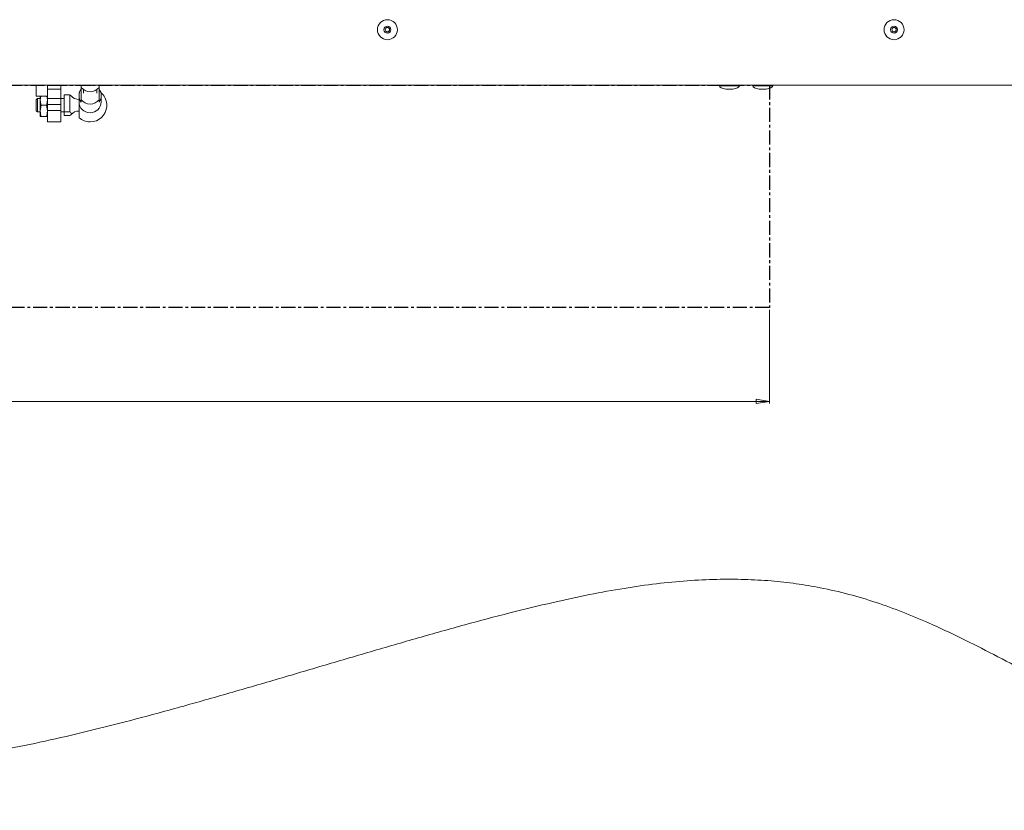
# Model space of a CAD drawing. Units: millimetres. Extents: x 73 to 10749, y 40 to 7899.
# Drawn here: x 4565 to 5008, y 5521 to 5877 of the extents above; entities that cross this region are included whole.
import ezdxf

# ---------------------------------------------------------------- set-up
doc = ezdxf.new("R2010")
doc.units = ezdxf.units.MM
doc.linetypes.add('CENTER', pattern=[10.16, 6.35, -1.27, 1.27, -1.27])
doc.styles.add('SLDTEXTSTYLE1', font='TXT', dxfattribs={"width": 0.75})
doc.dimstyles.new('SLDDIMSTYLE0', dxfattribs={"dimtxt": 4.233333, "dimasz": 6, "dimexe": 0, "dimexo": 0.0625, "dimgap": 1.058333, "dimtad": 1, "dimdec": 1, "dimrnd": 1e-09, "dimzin": 12, "dimdsep": 46, "dimtxsty": 'SLDTEXTSTYLE1', "dimblk1": 'CLOSED', "dimblk2": 'CLOSED', "dimsah": 1, "dimcen": 0.09, "dimadec": 0, "dimazin": 3, "dimtfac": 1, "dimtdec": 1, "dimtofl": 0, "dimtmove": 0, "dimatfit": 3, "dimldrblk": 'CLOSED', "dimfxl": 0, "dimfrac": 2, "dimtolj": 1, "dimtzin": 12, "dimarcsym": 0})

# ---------------------------------------------------------------- blocks, each defined once
blk = doc.blocks.new('_Closed')
at = {"color": 0, "linetype": 'ByBlock', "lineweight": -2}
for p, q in [((-1, 0.166667), (0, 0)), ((-1, 0.166667), (-1, -0.166667)), ((0, 0), (-1, -0.166667)), ((0, 0), (-1, 0))]:
    blk.add_line(p, q, dxfattribs=at)
blk = doc.blocks.new('_D_5')
at = {"color": 7, "linetype": 'Continuous', "lineweight": 0}
for p, q in [((4102.53, 5746.53), (4102.53, 5704.3)), ((4902.53, 5746.53), (4902.53, 5704.3)), ((4497.06, 5718.53), (4495.78, 5718.53)), ((4495.78, 5718.53), (4495.78, 5711.8)), ((4508.01, 5718.53), (4509.29, 5718.53)), ((4509.29, 5718.53), (4509.29, 5711.8)), ((4495.78, 5711.8), (4497.06, 5711.8)), ((4509.29, 5711.8), (4508.01, 5711.8)), ((4902.53, 5705.3), (4102.53, 5705.3))]:
    blk.add_line(p, q, dxfattribs=at)
at = {"color": 7, "linetype": 'Continuous', "lineweight": 18, "xscale": 6, "yscale": 6, "rotation": 180.0000000000004}
blk.add_blockref('_Closed', (4102.53, 5705.3), dxfattribs=at)
at = {"color": 7, "linetype": 'Continuous', "lineweight": 18, "xscale": 6, "yscale": 6}
blk.add_blockref('_Closed', (4902.53, 5705.3), dxfattribs=at)
at = {"color": 7, "linetype": 'Continuous', "lineweight": 18, "char_height": 4.233, "attachment_point": 1, "style": 'SLDTEXTSTYLE1'}
for s, insert in [('31.5', (4497.06, 5717.26)), ('800', (4497.84, 5710.76))]:
    blk.add_mtext(s, dxfattribs=dict(at, insert=insert))

msp = doc.modelspace()

# ---------------------------------------------------------------- linework, layer by layer
at = {"color": 3, "linetype": 'CENTER', "lineweight": 25}
for p, q in [((4102.53, 5847.53), (4902.53, 5847.53)), ((4902.53, 5847.53), (4902.53, 5747.53)), ((4902.53, 5747.53), (4102.53, 5747.53))]:
    msp.add_line(p, q, dxfattribs=at)
at = {"color": 7, "linetype": 'Continuous', "lineweight": 18}
for p, q in [((5582.73, 5847.53), (4552.53, 5847.53)), ((4572.53, 5845.98), (4572.53, 5847.53)), ((4572.53, 5842.69), (4572.53, 5845.98)), ((4577.53, 5847.53), (4577.53, 5847.36)), ((4577.53, 5847.36), (4583.53, 5847.36)), ((4577.53, 5845.71), (4577.53, 5847.36)), ((4583.53, 5847.53), (4583.53, 5847.36)), ((4583.53, 5847.36), (4583.53, 5845.71)), ((4592.76, 5846.57), (4592.76, 5847.53)), ((4592.76, 5841.03), (4592.76, 5846.57)), ((4600.76, 5847.53), (4600.76, 5846.57)), ((4600.76, 5841.03), (4600.76, 5846.57)), ((4880.03, 5847.53), (4880.03, 5847.33)), ((4883.03, 5845.82), (4886.03, 5845.82)), ((4889.03, 5847.33), (4889.03, 5847.53)), ((4895.03, 5847.53), (4895.03, 5847.33)), ((4898.03, 5845.82), (4901.03, 5845.82)), ((4904.03, 5847.33), (4904.03, 5847.53)), ((4572.53, 5842.69), (4577.53, 5842.69)), ((4573.03, 5841.53), (4572.53, 5841.03)), ((4574.33, 5841.53), (4573.03, 5841.53)), ((4573.03, 5841.53), (4573.03, 5835.67)), ((4574.63, 5842.69), (4574.33, 5841.03)), ((4574.33, 5842.69), (4574.33, 5841.03)), ((4577.24, 5842.69), (4577.53, 5841.03)), ((4583.53, 5845.71), (4577.53, 5845.71)), ((4577.53, 5845.71), (4577.53, 5844.59)), ((4577.53, 5842.69), (4577.53, 5844.59)), ((4577.53, 5842.69), (4577.53, 5841.53)), ((4577.53, 5841.53), (4583.53, 5841.53)), ((4577.53, 5838.91), (4577.53, 5841.53)), ((4583.53, 5841.53), (4583.53, 5845.71)), ((4585.03, 5841.53), (4583.53, 5841.53)), ((4583.53, 5841.53), (4583.53, 5838.91)), ((4587.68, 5843.18), (4585.03, 5843.18)), ((4585.03, 5835.56), (4585.03, 5843.18)), ((4587.68, 5835.56), (4587.68, 5843.18)), ((4591.98, 5844.31), (4591.76, 5844.12)), ((4591.76, 5842.87), (4591.76, 5844.12)), ((4591.76, 5842.87), (4591.76, 5840.01)), ((4593.75, 5845.6), (4593.75, 5843.96)), ((4599.78, 5843.96), (4599.78, 5845.6)), ((4601.76, 5840.01), (4601.76, 5842.87)), ((4572.53, 5836.03), (4572.53, 5841.03)), ((4574.33, 5841.03), (4574.33, 5836.03)), ((4574.78, 5838.53), (4574.33, 5836.03)), ((4577.09, 5838.53), (4574.78, 5838.53)), ((4577.09, 5838.53), (4577.53, 5836.03)), ((4583.53, 5838.91), (4577.53, 5838.91)), ((4577.53, 5836.18), (4577.53, 5838.91)), ((4583.53, 5836.18), (4583.53, 5838.91)), ((4591.76, 5833.07), (4591.76, 5840.01)), ((4592.76, 5839.94), (4592.76, 5841.03)), ((4600.76, 5841.03), (4600.76, 5839.94)), ((4604.25, 5839.03), (4604.25, 5838.03)), ((4572.53, 5836.03), (4573.03, 5835.53)), ((4573.03, 5835.67), (4573.03, 5835.53)), ((4573.03, 5835.53), (4574.33, 5835.53)), ((4574.33, 5833.53), (4574.33, 5836.03)), ((4577.09, 5833.53), (4574.78, 5833.53)), ((4583.53, 5836.18), (4577.53, 5836.18)), ((4577.53, 5831.03), (4577.53, 5836.18)), ((4583.53, 5831.03), (4583.53, 5836.18)), ((4583.53, 5835.53), (4585.03, 5835.53)), ((4585.03, 5835.56), (4587.68, 5835.56)), ((4585.03, 5833.87), (4585.03, 5835.56)), ((4587.68, 5833.87), (4585.03, 5833.87)), ((4591.76, 5832.94), (4591.76, 5833.07)), ((4577.53, 5831.03), (4583.53, 5831.03))]:
    msp.add_line(p, q, dxfattribs=at)
at = {"color": 8, "linetype": 'Continuous', "lineweight": 18}
for p, q in [((4884.53, 5847.33), (4880.03, 5847.33)), ((4882.97, 5845.83), (4884.53, 5845.83)), ((4889.03, 5847.33), (4884.53, 5847.33)), ((4884.53, 5845.83), (4886.1, 5845.83)), ((4899.53, 5847.33), (4895.03, 5847.33)), ((4897.97, 5845.83), (4899.53, 5845.83)), ((4904.03, 5847.33), (4899.53, 5847.33)), ((4899.53, 5845.83), (4901.1, 5845.83))]:
    msp.add_line(p, q, dxfattribs=at)
at = {"color": 7, "linetype": 'Continuous', "lineweight": 18}
for centre, radius in [((4730.58, 5872.53), 4.5), ((4958.63, 5872.53), 4.5), ((4730.58, 5872.53), 1.57), ((4730.58, 5872.53), 1), ((4958.63, 5872.53), 1.57), ((4958.63, 5872.53), 1)]:
    msp.add_circle(centre, radius, dxfattribs=at)
for centre, radius, start, end in [((4596.56, 5842.87), 4.79, 142.3201, 217.6799), ((4596.76, 5849.69), 5.07, 217.8946, 322.1054), ((4596.76, 5854.93), 7.5, 260.9476, 279.0524), ((4596.97, 5842.87), 4.79, 322.3201, 37.6799), ((4883.03, 5846.32), 0.5, 262.4846, 270), ((4886.03, 5846.32), 0.5, 270, 277.5154), ((4898.03, 5846.32), 0.5, 262.4846, 270), ((4901.03, 5846.32), 0.5, 270, 277.5154), ((4591.76, 5845.92), 4.79, 221.5929, 270), ((4596.76, 5838.53), 7.5, 3.8226, 50.4131), ((4596.76, 5840.11), 5, 181.0899, 358.9101), ((4596.76, 5844.14), 5.07, 217.8946, 322.1054), ((4596.76, 5838.53), 7.5, 270, 356.1774), ((4591.76, 5831.14), 4.79, 90, 138.4161), ((4596.76, 5838.53), 7.5, 228.1897, 270)]:
    msp.add_arc(centre, radius, start, end, dxfattribs=at)
for centre, major_axis, start_param, end_param in [((4884.53, 5847.33), (-4.5, 0), 0, 1.215503), ((4884.53, 5847.33), (4.5, 0), 5.067683, 6.283185), ((4899.53, 5847.33), (-4.5, 0), 0, 1.215503), ((4899.53, 5847.33), (4.5, 0), 5.067683, 6.283185)]:
    msp.add_ellipse(centre, major_axis=major_axis, ratio=0.355556, start_param=start_param, end_param=end_param, dxfattribs=at)
for points, knots in [([(4588.16, 5842.72), (4588.14, 5842.75), (4588.06, 5842.91), (4587.85, 5843.06), (4587.68, 5843.18)], [0, 0, 0, 0, 0.187925, 1, 1, 1, 1]), ([(4574.33, 5841.03), (4574.34, 5840.97), (4574.34, 5840.12), (4574.57, 5839.3), (4574.78, 5838.53)], [0, 0, 0, 0, 0.0702006, 1, 1, 1, 1]), ([(4577.53, 5841.03), (4577.53, 5840.97), (4577.53, 5840.12), (4577.3, 5839.3), (4577.09, 5838.53)], [0, 0, 0, 0, 0.0702006, 1, 1, 1, 1]), ([(4574.33, 5836.03), (4574.34, 5835.97), (4574.34, 5835.12), (4574.57, 5834.3), (4574.78, 5833.53)], [0, 0, 0, 0, 0.070201, 1, 1, 1, 1]), ([(4574.33, 5833.53), (4574.34, 5833.53), (4574.37, 5833.53), (4574.61, 5833.53), (4574.78, 5833.53)], [0, 0, 0, 0, 0.268634, 1, 1, 1, 1]), ([(4577.53, 5836.03), (4577.53, 5835.97), (4577.53, 5835.12), (4577.3, 5834.3), (4577.09, 5833.53)], [0, 0, 0, 0, 0.0702006, 1, 1, 1, 1]), ([(4577.53, 5833.53), (4577.53, 5833.53), (4577.5, 5833.53), (4577.26, 5833.53), (4577.09, 5833.53)], [0, 0, 0, 0, 0.268634, 1, 1, 1, 1]), ([(4587.68, 5835.56), (4587.85, 5835.42), (4588.18, 5835.15), (4588.49, 5834.7), (4588.16, 5834.26), (4587.83, 5833.99), (4587.68, 5833.87)], [0, 0, 0, 0, 0.248066, 0.500084, 0.775226, 1, 1, 1, 1]), ([(5912.25, 5543.98), (5901.33, 5546.32), (5879.4, 5551.01), (5846.8, 5559.09), (5814.64, 5567.69), (5783.25, 5576.65), (5752.73, 5585.55), (5722.98, 5594.06), (5696.08, 5601.25), (5671.87, 5607.02), (5650.27, 5611.44), (5628.95, 5614.91), (5609.36, 5617.09), (5591.46, 5618.11), (5575.19, 5618.18), (5559.03, 5617.3), (5543.37, 5615.44), (5528.19, 5612.63), (5513.48, 5608.89), (5498.81, 5604.16), (5484.15, 5598.64), (5467.88, 5591.79), (5449.99, 5583.61), (5430.41, 5574.23), (5412.1, 5565.44), (5395.03, 5557.5), (5379.26, 5550.52), (5363.17, 5543.95), (5346.73, 5537.93), (5329.91, 5532.61), (5312.66, 5528.15), (5294.96, 5524.7), (5276.82, 5522.45), (5258.33, 5521.33), (5239.62, 5521.24), (5220.83, 5522.1), (5202.19, 5523.8), (5183.86, 5526.26), (5165.96, 5529.36), (5148.52, 5533.04), (5130.67, 5537.48), (5112.66, 5542.68), (5094.77, 5548.68), (5078.12, 5555.06), (5062.59, 5561.7), (5048.03, 5568.48), (5033.42, 5575.74), (5018.68, 5583.4), (5003.64, 5591.3), (4988.94, 5598.79), (4975.31, 5605.22), (4962.57, 5610.56), (4950.61, 5614.9), (4938.23, 5618.61), (4926.18, 5621.39), (4914.48, 5623.35), (4903.13, 5624.61), (4891.18, 5625.27), (4878.59, 5625.29), (4865.35, 5624.64), (4851.42, 5623.28), (4836.74, 5621.2), (4821.22, 5618.35), (4804.09, 5614.64), (4785.37, 5610.07), (4765.15, 5604.7), (4744.26, 5598.83), (4722.85, 5592.61), (4701.06, 5586.19), (4679.03, 5579.68), (4656.91, 5573.25), (4635.58, 5567.23), (4615.14, 5561.72), (4595.72, 5556.8), (4576.66, 5552.36), (4558.06, 5548.51), (4540.01, 5545.33), (4522.61, 5542.95), (4505.8, 5541.4), (4489.58, 5540.62), (4473.93, 5540.56), (4458.87, 5541.12), (4444.37, 5542.25), (4430.36, 5543.85), (4416.81, 5545.84), (4402.07, 5548.43), (4386.2, 5551.66), (4369.2, 5555.48), (4352.59, 5559.34), (4336.83, 5562.91), (4321.77, 5566.02), (4307.31, 5568.57), (4292.76, 5570.53), (4278.04, 5571.75), (4263.05, 5572.09), (4247.73, 5571.38), (4232.1, 5569.73), (4214.3, 5566.99), (4194.32, 5563.03), (4172.14, 5557.87), (4149.55, 5552.18), (4126.6, 5546.27), (4103.34, 5540.46), (4081.5, 5535.45), (4061.17, 5531.39), (4042.43, 5528.28), (4023.63, 5525.94), (4004.77, 5524.52), (3985.89, 5524.19), (3966.42, 5525.13), (3946.34, 5527.35), (3925.59, 5530.81), (3904.67, 5535.3), (3883.5, 5540.66), (3862.01, 5546.73), (3840.13, 5553.36), (3817.01, 5560.64), (3792.53, 5568.45), (3766.57, 5576.59), (3739.75, 5584.62), (3711.99, 5592.36), (3684.85, 5599.16), (3658.4, 5604.98), (3632.7, 5609.84), (3606.2, 5613.94), (3579.08, 5617.25), (3551.6, 5619.74), (3526.01, 5621.26), (3502.53, 5621.96), (3481.32, 5622.02), (3460.55, 5621.48), (3440.36, 5620.31), (3420.9, 5618.5), (3403.08, 5616.13), (3386.94, 5613.28), (3372.48, 5610.05), (3358.89, 5606.26), (3346.09, 5602.09), (3332.77, 5597.27), (3318.88, 5591.88), (3304.28, 5586.18), (3288.37, 5580.48), (3270.95, 5575.24), (3252, 5570.67), (3233.17, 5567.21), (3213.29, 5564.65), (3192.33, 5563.12), (3170.31, 5562.77), (3148.39, 5563.57), (3126.58, 5565.39), (3104.84, 5568.08), (3090.43, 5570.51), (3083.21, 5571.72)], [0, 0, 0, 0, 0.011502, 0.023106, 0.034592, 0.045807, 0.05673, 0.067354, 0.077676, 0.085418, 0.092986, 0.100394, 0.107658, 0.113285, 0.118859, 0.124405, 0.12995, 0.135096, 0.140298, 0.145582, 0.150962, 0.15644, 0.163758, 0.171223, 0.178812, 0.184688, 0.190612, 0.19658, 0.202589, 0.208642, 0.214752, 0.220936, 0.227206, 0.23357, 0.240003, 0.246474, 0.252948, 0.259273, 0.265523, 0.271657, 0.277633, 0.284477, 0.290959, 0.297067, 0.302849, 0.30835, 0.313613, 0.319653, 0.325466, 0.331112, 0.336655, 0.340985, 0.345337, 0.349757, 0.354299, 0.358061, 0.361972, 0.366066, 0.370378, 0.374944, 0.379712, 0.384794, 0.390217, 0.395966, 0.402851, 0.410058, 0.417529, 0.425205, 0.433026, 0.440933, 0.448864, 0.45676, 0.463771, 0.470664, 0.477399, 0.483935, 0.490236, 0.49627, 0.502028, 0.507622, 0.512988, 0.518153, 0.52314, 0.527973, 0.532671, 0.537252, 0.543386, 0.549361, 0.555205, 0.560948, 0.566013, 0.571045, 0.576071, 0.581128, 0.586259, 0.591512, 0.596908, 0.602451, 0.610058, 0.617889, 0.625904, 0.634059, 0.642308, 0.650607, 0.657138, 0.663662, 0.67017, 0.676659, 0.683134, 0.689612, 0.696728, 0.703938, 0.711275, 0.718765, 0.726428, 0.734276, 0.74232, 0.751404, 0.760745, 0.770354, 0.780244, 0.790434, 0.79917, 0.808148, 0.817375, 0.826788, 0.836293, 0.845794, 0.853197, 0.860494, 0.867643, 0.874599, 0.881322, 0.887771, 0.893114, 0.898202, 0.903032, 0.907642, 0.912066, 0.917631, 0.922993, 0.928211, 0.935041, 0.941722, 0.948283, 0.954752, 0.962366, 0.969918, 0.977437, 0.984946, 0.992463, 1, 1, 1, 1])]:
    msp.add_open_spline(points, degree=3, knots=knots, dxfattribs=at)

# ---------------------------------------------------------------- dimensions: what is measured, and where the dimension line sits
dim = msp.add_linear_dim(base=(4102.53, 5705.3), p1=(4902.53, 5747.53), p2=(4102.53, 5747.53), dimstyle='SLDDIMSTYLE0', dxfattribs=at)
dim.commit()
dim.dimension.update_dxf_attribs({"geometry": '_D_5', "text_midpoint": (4502.53, 5705.3), "dimtype": 160})

doc.saveas('drawing.dxf')
